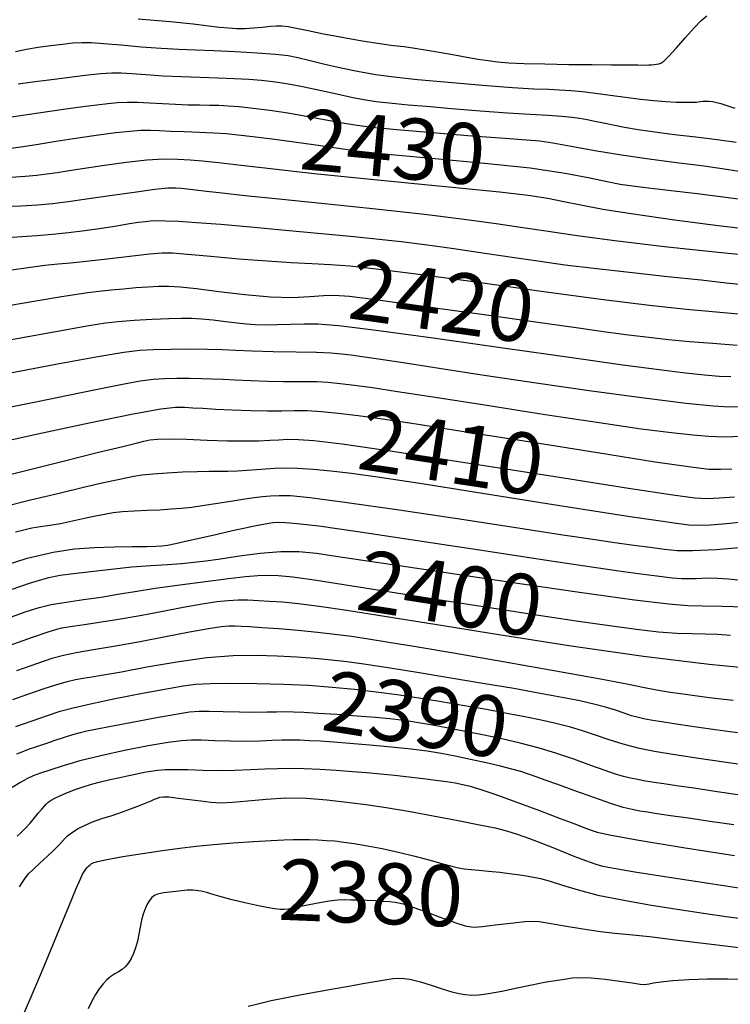
# Model space of a CAD drawing. Extents: x 349717 to 352917, y 1043174 to 1046174.
# Drawn here: x 350647 to 350763, y 1044265 to 1044427 of the extents above; entities that cross this region are included whole.
import ezdxf
from ezdxf.enums import TextEntityAlignment as Align

# ---------------------------------------------------------------- set-up
doc = ezdxf.new("R2010")
doc.units = 0
doc.header["$MEASUREMENT"] = 0
for name, color, linetype in [('CTEXT', 7, 'CONTINUOUS'), ('INDEX', 1, 'CONTINUOUS'), ('INTER', 33, 'CONTINUOUS')]:
    doc.layers.add(name, color=color, linetype=linetype)
doc.styles.add('SIMPLEX', font='SIMPLEX')

msp = doc.modelspace()

# ---------------------------------------------------------------- linework, layer by layer
at = {"layer": 'INDEX', "color": 1, "linetype": 'CONTINUOUS'}
for points, elevation in [([(350765.65, 1044397.22), (350762.02, 1044397.72), (350762.02, 1044397.72), (350757.76, 1044398.25), (350753.45, 1044398.76), (350749.75, 1044399.19), (350749.75, 1044399.19), (350747.12, 1044399.51), (350745.1, 1044399.81), (350742.99, 1044400.23), (350742.99, 1044400.23), (350740.15, 1044400.85), (350736.08, 1044401.61), (350730.35, 1044402.44), (350730.35, 1044402.44), (350722.85, 1044403.24), (350714.73, 1044403.99), (350707.52, 1044404.66), (350707.52, 1044404.66), (350702.3, 1044405.22), (350698.51, 1044405.72), (350695.19, 1044406.21), (350695.19, 1044406.21), (350691.61, 1044406.71), (350688, 1044407.19), (350684.84, 1044407.59), (350684.84, 1044407.59), (350682.43, 1044407.88), (350680.47, 1044408.08), (350678.47, 1044408.22), (350678.47, 1044408.22), (350676.11, 1044408.32), (350673.6, 1044408.41), (350671.33, 1044408.49), (350671.33, 1044408.49), (350669.54, 1044408.57), (350668.04, 1044408.62), (350666.51, 1044408.61), (350666.51, 1044408.61), (350664.67, 1044408.49), (350662.39, 1044408.26), (350659.55, 1044407.88), (350659.55, 1044407.88), (350656.14, 1044407.37), (350652.57, 1044406.81), (350649.34, 1044406.29), (350649.34, 1044406.29), (350646.8, 1044405.91), (350644.8, 1044405.64)], 2430), ([(350642.82, 1044379.6), (350649.24, 1044380.71), (350649.24, 1044380.71), (350653.46, 1044381.43), (350655.99, 1044381.83), (350657.79, 1044382.08), (350657.79, 1044382.08), (350659.63, 1044382.3), (350661.61, 1044382.51), (350663.65, 1044382.7), (350663.65, 1044382.7), (350665.68, 1044382.88), (350667.61, 1044383.02), (350669.39, 1044383.1), (350669.39, 1044383.1), (350671.04, 1044383.12), (350672.94, 1044383.02), (350675.59, 1044382.73), (350675.59, 1044382.73), (350679.28, 1044382.25), (350683.54, 1044381.73), (350687.74, 1044381.36), (350687.74, 1044381.36), (350691.33, 1044381.28), (350694.22, 1044381.4), (350696.42, 1044381.57), (350696.42, 1044381.57), (350698.18, 1044381.64), (350700.69, 1044381.46), (350705.39, 1044380.87), (350705.39, 1044380.87), (350713.13, 1044379.81), (350722.42, 1044378.51), (350731.2, 1044377.26), (350731.2, 1044377.26), (350737.89, 1044376.33), (350742.74, 1044375.66), (350746.49, 1044375.16), (350746.49, 1044375.16), (350749.8, 1044374.74), (350753.03, 1044374.38), (350756.47, 1044374.06), (350756.47, 1044374.06), (350760.29, 1044373.77), (350764.28, 1044373.47)], 2420), ([(350640.92, 1044351.21), (350646.72, 1044352.7), (350653.52, 1044354.4), (350659.56, 1044355.89), (350659.56, 1044355.89), (350663.52, 1044356.86), (350665.73, 1044357.4), (350666.98, 1044357.7), (350666.98, 1044357.7), (350667.97, 1044357.92), (350669.2, 1044358.05), (350671.11, 1044358.09), (350671.11, 1044358.09), (350673.97, 1044358.02), (350677.36, 1044357.89), (350680.71, 1044357.79), (350680.71, 1044357.79), (350683.54, 1044357.76), (350685.82, 1044357.79), (350687.65, 1044357.86), (350687.65, 1044357.86), (350689.14, 1044357.95), (350690.59, 1044358.02), (350692.32, 1044358), (350692.32, 1044358), (350694.85, 1044357.81), (350699.49, 1044357.25), (350707.77, 1044356.06), (350707.77, 1044356.06), (350720.35, 1044354.13), (350734.47, 1044351.92), (350746.49, 1044350.03), (350746.49, 1044350.03), (350753.76, 1044348.9), (350757.35, 1044348.42), (350759.33, 1044348.33), (350759.33, 1044348.33), (350761.39, 1044348.41), (350763.88, 1044348.6)], 2410), ([(350643.81, 1044328.36), (350647.49, 1044329.71), (350649.8, 1044330.45), (350651.78, 1044330.91), (350651.78, 1044330.91), (350654.24, 1044331.31), (350657.08, 1044331.73), (350659.97, 1044332.16), (350659.97, 1044332.16), (350662.69, 1044332.61), (350665.52, 1044333.09), (350668.84, 1044333.62), (350668.84, 1044333.62), (350672.86, 1044334.18), (350677.09, 1044334.72), (350680.84, 1044335.18), (350680.84, 1044335.18), (350683.63, 1044335.5), (350685.66, 1044335.68), (350687.31, 1044335.74), (350687.31, 1044335.74), (350689.01, 1044335.7), (350691.43, 1044335.46), (350695.32, 1044334.92), (350695.32, 1044334.92), (350701.15, 1044334.02), (350708.4, 1044332.86), (350716.28, 1044331.6), (350716.28, 1044331.6), (350724.08, 1044330.38), (350731.4, 1044329.25), (350737.9, 1044328.27), (350737.9, 1044328.27), (350743.33, 1044327.47), (350747.78, 1044326.87), (350751.41, 1044326.47), (350751.41, 1044326.47), (350754.38, 1044326.26), (350756.86, 1044326.18), (350759.03, 1044326.13), (350759.03, 1044326.13), (350761.07, 1044326.05), (350763.2, 1044325.91)], 2400), ([(350765.16, 1044299.65), (350761, 1044300.25), (350757.18, 1044300.8), (350757.18, 1044300.8), (350754.33, 1044301.22), (350752.28, 1044301.52), (350750.7, 1044301.76), (350750.7, 1044301.76), (350749.28, 1044302), (350747.97, 1044302.24), (350746.78, 1044302.49), (350746.78, 1044302.49), (350745.65, 1044302.76), (350744.36, 1044303.13), (350742.64, 1044303.71), (350742.64, 1044303.71), (350740.3, 1044304.56), (350737.53, 1044305.57), (350734.58, 1044306.57), (350734.58, 1044306.57), (350731.66, 1044307.44), (350728.73, 1044308.2), (350725.71, 1044308.9), (350725.71, 1044308.9), (350722.54, 1044309.56), (350719.43, 1044310.18), (350716.62, 1044310.71), (350716.62, 1044310.71), (350714.3, 1044311.14), (350712.38, 1044311.48), (350710.71, 1044311.75), (350710.71, 1044311.75), (350709.12, 1044311.98), (350707.31, 1044312.19), (350704.98, 1044312.41), (350704.98, 1044312.41), (350701.94, 1044312.65), (350698.61, 1044312.89), (350695.57, 1044313.09), (350695.57, 1044313.09), (350693.24, 1044313.23), (350691.5, 1044313.31), (350690.08, 1044313.34), (350690.08, 1044313.34), (350688.72, 1044313.31), (350687.18, 1044313.27), (350685.2, 1044313.24), (350685.2, 1044313.24), (350682.68, 1044313.27), (350680, 1044313.32), (350677.68, 1044313.38), (350677.68, 1044313.38), (350676.03, 1044313.39), (350674.47, 1044313.27), (350672.21, 1044312.92), (350672.21, 1044312.92), (350668.76, 1044312.29), (350664.8, 1044311.54), (350661.31, 1044310.88), (350661.31, 1044310.88), (350659.02, 1044310.44), (350657.61, 1044310.16), (350656.52, 1044309.9), (350656.52, 1044309.9), (350655.3, 1044309.56), (350653.91, 1044309.13), (350652.4, 1044308.64), (350652.4, 1044308.64), (350650.85, 1044308.12), (350649.36, 1044307.6), (350648.03, 1044307.14), (350648.03, 1044307.14), (350646.95, 1044306.75), (350646.08, 1044306.42)], 2390), ([(350765.49, 1044274.57), (350760.08, 1044275.19), (350754.6, 1044275.86), (350749.93, 1044276.43), (350749.93, 1044276.43), (350746.65, 1044276.78), (350744.23, 1044277.02), (350741.87, 1044277.3), (350741.87, 1044277.3), (350738.99, 1044277.72), (350735.97, 1044278.21), (350733.45, 1044278.63), (350733.45, 1044278.63), (350731.83, 1044278.89), (350730.71, 1044278.97), (350729.46, 1044278.91), (350729.46, 1044278.91), (350727.64, 1044278.72), (350725.58, 1044278.47), (350723.75, 1044278.25), (350723.75, 1044278.25), (350722.53, 1044278.1), (350721.79, 1044278.03), (350721.27, 1044278.01), (350721.27, 1044278.01), (350720.72, 1044278.03), (350719.97, 1044278.17), (350718.85, 1044278.49), (350718.85, 1044278.49), (350717.28, 1044279.03), (350715.49, 1044279.7), (350713.78, 1044280.34), (350713.78, 1044280.34), (350712.4, 1044280.85), (350711.33, 1044281.23), (350710.46, 1044281.53), (350710.46, 1044281.53), (350709.72, 1044281.75), (350709, 1044281.93), (350708.21, 1044282.07), (350708.21, 1044282.07), (350707.27, 1044282.18), (350706.18, 1044282.27), (350704.93, 1044282.34), (350704.93, 1044282.34), (350703.57, 1044282.4), (350702.19, 1044282.44), (350700.95, 1044282.48), (350700.95, 1044282.48), (350699.88, 1044282.5), (350698.79, 1044282.45), (350697.4, 1044282.29), (350697.4, 1044282.29), (350695.54, 1044281.97), (350693.54, 1044281.59), (350691.84, 1044281.24), (350691.84, 1044281.24), (350690.73, 1044281.01), (350690.01, 1044280.91), (350689.33, 1044280.93), (350689.33, 1044280.93), (350688.42, 1044281.03), (350687.17, 1044281.24), (350685.53, 1044281.58), (350685.53, 1044281.58), (350683.52, 1044282.04), (350681.45, 1044282.54), (350679.68, 1044282.99), (350679.68, 1044282.99), (350678.5, 1044283.32), (350677.78, 1044283.55), (350677.3, 1044283.71), (350677.3, 1044283.71), (350676.84, 1044283.83), (350676.39, 1044283.94), (350675.94, 1044284.02), (350675.48, 1044284.07), (350675.02, 1044284.1), (350674.57, 1044284.11), (350674.57, 1044284.11), (350674.11, 1044284.09), (350673.65, 1044284.05), (350673.18, 1044284.01), (350673.18, 1044284.01), (350672.71, 1044283.96), (350672.23, 1044283.9), (350671.74, 1044283.85), (350671.74, 1044283.85), (350671.25, 1044283.79), (350670.75, 1044283.72), (350670.24, 1044283.65), (350670.24, 1044283.65), (350669.72, 1044283.57), (350669.22, 1044283.45), (350668.74, 1044283.23), (350668.74, 1044283.23), (350668.29, 1044282.89), (350667.88, 1044282.42), (350667.51, 1044281.81), (350667.51, 1044281.81), (350667.17, 1044281.06), (350666.87, 1044280.19), (350666.61, 1044279.18), (350666.61, 1044279.18), (350666.38, 1044278.05), (350666.16, 1044276.87), (350665.91, 1044275.72), (350665.91, 1044275.72), (350665.62, 1044274.67), (350665.28, 1044273.73), (350664.9, 1044272.91), (350664.9, 1044272.91), (350664.45, 1044272.19), (350663.96, 1044271.6), (350663.42, 1044271.11), (350663.42, 1044271.11), (350662.83, 1044270.73), (350662.21, 1044270.37), (350661.57, 1044269.96), (350661.57, 1044269.96), (350660.93, 1044269.43), (350660.3, 1044268.75), (350659.67, 1044267.94), (350659.67, 1044267.94), (350659.05, 1044266.98), (350658.43, 1044265.89), (350657.82, 1044264.66)], 2380)]:
    msp.add_lwpolyline(points, dxfattribs=dict(at, elevation=elevation))
at = {"layer": 'INTER', "linetype": 'CONTINUOUS'}
for points, elevation in [([(350666.06, 1044426.96), (350671.28, 1044426.5), (350671.28, 1044426.5), (350675.07, 1044426.11), (350677.62, 1044425.82), (350679.4, 1044425.6), (350679.4, 1044425.6), (350680.85, 1044425.45), (350682.17, 1044425.37), (350683.52, 1044425.37), (350683.52, 1044425.37), (350684.99, 1044425.46), (350686.46, 1044425.6), (350687.74, 1044425.73), (350687.74, 1044425.73), (350688.73, 1044425.81), (350689.61, 1044425.79), (350690.63, 1044425.66), (350692.03, 1044425.4), (350693.92, 1044425.01), (350696.42, 1044424.51), (350696.42, 1044424.51), (350699.52, 1044423.93), (350702.79, 1044423.36), (350705.71, 1044422.89), (350705.71, 1044422.89), (350707.91, 1044422.59), (350709.66, 1044422.39), (350711.4, 1044422.16), (350711.4, 1044422.16), (350713.46, 1044421.83), (350715.72, 1044421.43), (350717.95, 1044421.02), (350717.95, 1044421.02), (350719.98, 1044420.65), (350721.79, 1044420.35), (350723.43, 1044420.09), (350723.43, 1044420.09), (350725, 1044419.9), (350726.83, 1044419.75), (350729.34, 1044419.64), (350729.34, 1044419.64), (350732.77, 1044419.55), (350736.69, 1044419.48), (350740.5, 1044419.44), (350740.5, 1044419.44), (350743.7, 1044419.41), (350746.19, 1044419.39), (350747.98, 1044419.38), (350747.98, 1044419.38), (350749.12, 1044419.37), (350749.79, 1044419.38), (350750.24, 1044419.4), (350750.24, 1044419.4), (350750.66, 1044419.43), (350751.06, 1044419.49), (350751.43, 1044419.55), (350751.43, 1044419.55), (350751.79, 1044419.66), (350752.28, 1044420.01), (350753.1, 1044420.81), (350753.1, 1044420.81), (350754.34, 1044422.21), (350755.81, 1044423.9), (350757.23, 1044425.48), (350757.23, 1044425.48), (350758.39, 1044426.66), (350759.34, 1044427.45)], 2438), ([(350763.99, 1044412.26), (350762.66, 1044412.7), (350761.67, 1044412.99), (350760.9, 1044413.18), (350760.23, 1044413.31), (350759.64, 1044413.38), (350759.15, 1044413.4), (350759.15, 1044413.4), (350758.71, 1044413.37), (350758.25, 1044413.31), (350757.64, 1044413.25), (350757.64, 1044413.25), (350756.79, 1044413.21), (350755.67, 1044413.2), (350754.28, 1044413.24), (350754.28, 1044413.24), (350752.59, 1044413.33), (350750.64, 1044413.49), (350748.42, 1044413.72), (350748.42, 1044413.72), (350745.97, 1044414.03), (350743.46, 1044414.37), (350741.06, 1044414.69), (350741.06, 1044414.69), (350738.92, 1044414.95), (350736.99, 1044415.14), (350735.18, 1044415.27), (350735.18, 1044415.27), (350733.33, 1044415.34), (350730.94, 1044415.44), (350727.43, 1044415.65), (350727.43, 1044415.65), (350722.5, 1044416.01), (350716.95, 1044416.48), (350711.84, 1044416.95), (350711.84, 1044416.95), (350707.98, 1044417.36), (350705.01, 1044417.76), (350702.29, 1044418.25), (350702.29, 1044418.25), (350699.36, 1044418.87), (350696.47, 1044419.53), (350694.03, 1044420.12), (350694.03, 1044420.12), (350692.26, 1044420.55), (350690.67, 1044420.85), (350688.59, 1044421.09), (350688.59, 1044421.09), (350685.55, 1044421.33), (350681.97, 1044421.56), (350678.45, 1044421.72), (350678.45, 1044421.72), (350675.45, 1044421.83), (350672.71, 1044421.92), (350669.84, 1044422.07), (350669.84, 1044422.07), (350666.56, 1044422.32), (350663.24, 1044422.62), (350660.38, 1044422.86), (350660.38, 1044422.86), (350658.33, 1044423), (350656.8, 1044423.01), (350655.35, 1044422.93), (350655.35, 1044422.93), (350653.62, 1044422.76), (350651.68, 1044422.52), (350649.66, 1044422.23), (350649.66, 1044422.23), (350647.72, 1044421.89), (350645.9, 1044421.52)], 2436), ([(350764.15, 1044406.67), (350761, 1044407.13), (350761, 1044407.13), (350757.54, 1044407.55), (350754.04, 1044407.95), (350750.81, 1044408.34), (350750.81, 1044408.34), (350748.08, 1044408.75), (350745.84, 1044409.14), (350743.96, 1044409.51), (350743.96, 1044409.51), (350742.36, 1044409.84), (350740.96, 1044410.12), (350739.7, 1044410.37), (350739.7, 1044410.37), (350738.5, 1044410.58), (350737.17, 1044410.76), (350735.49, 1044410.92), (350735.49, 1044410.92), (350733.27, 1044411.07), (350730.36, 1044411.24), (350726.65, 1044411.49), (350726.65, 1044411.49), (350722.14, 1044411.83), (350717.45, 1044412.21), (350713.33, 1044412.55), (350713.33, 1044412.55), (350710.35, 1044412.8), (350708.27, 1044412.99), (350706.66, 1044413.15), (350706.66, 1044413.15), (350705.11, 1044413.34), (350703.38, 1044413.61), (350701.26, 1044414.01), (350698.63, 1044414.57), (350695.82, 1044415.19), (350693.28, 1044415.75), (350693.28, 1044415.75), (350691.29, 1044416.15), (350689.68, 1044416.42), (350688.11, 1044416.62), (350688.11, 1044416.62), (350686.3, 1044416.81), (350684.21, 1044416.98), (350681.81, 1044417.11), (350681.81, 1044417.11), (350679.11, 1044417.21), (350676.2, 1044417.3), (350673.16, 1044417.41), (350673.16, 1044417.41), (350670.12, 1044417.57), (350667.31, 1044417.76), (350664.98, 1044417.92), (350664.98, 1044417.92), (350663.25, 1044418.02), (350661.73, 1044418.03), (350659.89, 1044417.9), (350659.89, 1044417.9), (350657.35, 1044417.64), (350654.38, 1044417.29), (350651.38, 1044416.91), (350651.38, 1044416.91), (350648.69, 1044416.55), (350646.37, 1044416.21)], 2434), ([(350645.26, 1044410.9), (350649.68, 1044411.52), (350653.8, 1044412.12), (350653.8, 1044412.12), (350656.97, 1044412.56), (350659.29, 1044412.86), (350661.09, 1044413.06), (350661.09, 1044413.06), (350662.67, 1044413.2), (350664.23, 1044413.27), (350665.93, 1044413.26), (350665.93, 1044413.26), (350667.9, 1044413.18), (350670.04, 1044413.06), (350672.19, 1044412.94), (350672.19, 1044412.94), (350674.23, 1044412.87), (350676.1, 1044412.84), (350677.77, 1044412.81), (350677.77, 1044412.81), (350679.26, 1044412.78), (350680.79, 1044412.7), (350682.61, 1044412.55), (350684.93, 1044412.3), (350687.65, 1044411.95), (350690.61, 1044411.51), (350690.61, 1044411.51), (350693.63, 1044410.98), (350696.56, 1044410.43), (350699.21, 1044409.94), (350699.21, 1044409.94), (350701.6, 1044409.54), (350704.4, 1044409.18), (350708.49, 1044408.78), (350708.49, 1044408.78), (350714.32, 1044408.29), (350720.76, 1044407.78), (350726.26, 1044407.38), (350726.26, 1044407.38), (350729.74, 1044407.13), (350731.94, 1044406.94), (350734.07, 1044406.63), (350734.07, 1044406.63), (350737.09, 1044406.08), (350740.94, 1044405.37), (350745.31, 1044404.64), (350745.31, 1044404.64), (350749.89, 1044403.98), (350754.36, 1044403.41), (350758.42, 1044402.88), (350758.42, 1044402.88), (350761.83, 1044402.4), (350764.64, 1044401.96)], 2432), ([(350767.25, 1044392.3), (350761.19, 1044393.03), (350754.02, 1044393.96), (350747.31, 1044394.9), (350747.31, 1044394.9), (350742.27, 1044395.71), (350738.66, 1044396.39), (350735.86, 1044396.96), (350735.86, 1044396.96), (350733.23, 1044397.47), (350730, 1044397.96), (350725.33, 1044398.51), (350725.33, 1044398.51), (350718.72, 1044399.18), (350710.81, 1044399.94), (350702.59, 1044400.75), (350702.59, 1044400.75), (350694.92, 1044401.56), (350688.25, 1044402.3), (350682.94, 1044402.91), (350682.94, 1044402.91), (350679.2, 1044403.33), (350676.59, 1044403.6), (350674.55, 1044403.78), (350674.55, 1044403.78), (350672.53, 1044403.9), (350670.26, 1044403.93), (350667.49, 1044403.77), (350667.49, 1044403.77), (350664.1, 1044403.41), (350660.52, 1044402.92), (350657.26, 1044402.42), (350657.26, 1044402.42), (350654.73, 1044402.03), (350652.77, 1044401.72), (350651.09, 1044401.47), (350651.09, 1044401.47), (350649.41, 1044401.26), (350647.53, 1044401.07), (350645.24, 1044400.92)], 2428), ([(350768.95, 1044387.9), (350761.16, 1044388.63), (350752.36, 1044389.59), (350744.24, 1044390.56), (350744.24, 1044390.56), (350738.05, 1044391.37), (350733.31, 1044392.06), (350729.15, 1044392.69), (350729.15, 1044392.69), (350724.74, 1044393.34), (350719.53, 1044394.05), (350713.02, 1044394.84), (350713.02, 1044394.84), (350705.03, 1044395.72), (350696.61, 1044396.6), (350689.12, 1044397.37), (350689.12, 1044397.37), (350683.6, 1044397.95), (350679.84, 1044398.36), (350677.28, 1044398.65), (350677.28, 1044398.65), (350675.44, 1044398.86), (350674.1, 1044399.01), (350673.09, 1044399.12), (350673.09, 1044399.12), (350672.19, 1044399.2), (350670.92, 1044399.17), (350668.76, 1044398.95), (350668.76, 1044398.95), (350665.4, 1044398.5), (350661.41, 1044397.93), (350657.59, 1044397.37), (350657.59, 1044397.37), (350654.54, 1044396.94), (350652.01, 1044396.64), (350649.53, 1044396.42), (350649.53, 1044396.42), (350646.78, 1044396.24), (350643.98, 1044396.1)], 2426), ([(350644.68, 1044391.1), (350646.98, 1044391.25), (350649.44, 1044391.42), (350649.44, 1044391.42), (350651.99, 1044391.64), (350654.63, 1044391.92), (350657.32, 1044392.25), (350657.32, 1044392.25), (350660.03, 1044392.64), (350662.54, 1044393.03), (350664.62, 1044393.37), (350664.62, 1044393.37), (350666.1, 1044393.6), (350667.17, 1044393.74), (350668.09, 1044393.82), (350668.09, 1044393.82), (350669.13, 1044393.87), (350670.55, 1044393.85), (350672.64, 1044393.76), (350672.64, 1044393.76), (350675.63, 1044393.56), (350679.58, 1044393.26), (350684.48, 1044392.84), (350684.48, 1044392.84), (350690.21, 1044392.32), (350696.11, 1044391.76), (350701.41, 1044391.24), (350701.41, 1044391.24), (350705.59, 1044390.82), (350709.21, 1044390.42), (350713.09, 1044389.93), (350713.09, 1044389.93), (350717.8, 1044389.27), (350722.93, 1044388.53), (350727.8, 1044387.81), (350727.8, 1044387.81), (350731.99, 1044387.19), (350736.05, 1044386.64), (350740.76, 1044386.06), (350740.76, 1044386.06), (350746.61, 1044385.4), (350752.85, 1044384.72), (350758.41, 1044384.13), (350758.41, 1044384.13), (350762.47, 1044383.69), (350765.21, 1044383.38)], 2424), ([(350765.11, 1044378.47), (350760.84, 1044378.83), (350760.84, 1044378.83), (350755.97, 1044379.29), (350749.9, 1044379.96), (350741.93, 1044380.96), (350741.93, 1044380.96), (350731.79, 1044382.32), (350721.03, 1044383.81), (350711.64, 1044385.09), (350711.64, 1044385.09), (350705.09, 1044385.93), (350700.78, 1044386.39), (350697.59, 1044386.63), (350694.52, 1044386.79), (350691.15, 1044386.96), (350687.2, 1044387.2), (350687.2, 1044387.2), (350682.58, 1044387.56), (350677.94, 1044387.96), (350674.15, 1044388.31), (350674.15, 1044388.31), (350671.73, 1044388.51), (350669.98, 1044388.53), (350667.88, 1044388.35), (350667.88, 1044388.35), (350664.7, 1044387.98), (350660.97, 1044387.54), (350657.53, 1044387.14), (350657.53, 1044387.14), (350654.96, 1044386.89), (350652.9, 1044386.71), (350650.74, 1044386.48), (350650.74, 1044386.48), (350648.01, 1044386.14), (350644.87, 1044385.7)], 2422), ([(350644.32, 1044374.2), (350652.79, 1044375.73), (350652.79, 1044375.73), (350657.95, 1044376.66), (350660.71, 1044377.11), (350662.75, 1044377.34), (350662.75, 1044377.34), (350665.37, 1044377.53), (350668.34, 1044377.7), (350671.08, 1044377.84), (350671.08, 1044377.84), (350673.16, 1044377.9), (350674.82, 1044377.89), (350676.45, 1044377.78), (350676.45, 1044377.78), (350678.36, 1044377.58), (350680.39, 1044377.34), (350682.26, 1044377.11), (350682.26, 1044377.11), (350683.8, 1044376.93), (350685.22, 1044376.82), (350686.83, 1044376.79), (350686.83, 1044376.79), (350688.84, 1044376.81), (350691.07, 1044376.87), (350693.29, 1044376.93), (350693.29, 1044376.93), (350695.52, 1044376.92), (350698.96, 1044376.66), (350705.11, 1044375.93), (350705.11, 1044375.93), (350714.82, 1044374.6), (350726.32, 1044372.97), (350737.2, 1044371.41), (350737.2, 1044371.41), (350745.55, 1044370.24), (350751.53, 1044369.44), (350755.8, 1044368.92), (350755.8, 1044368.92), (350758.96, 1044368.58), (350761.36, 1044368.39), (350763.28, 1044368.31)], 2418), ([(350764.79, 1044363.33), (350762.96, 1044363.29), (350760.36, 1044363.42), (350755.95, 1044363.88), (350755.95, 1044363.88), (350749.03, 1044364.75), (350740.43, 1044365.92), (350731.34, 1044367.22), (350731.34, 1044367.22), (350722.81, 1044368.49), (350715.4, 1044369.62), (350709.53, 1044370.53), (350709.53, 1044370.53), (350705.46, 1044371.16), (350702.79, 1044371.55), (350700.96, 1044371.81), (350700.96, 1044371.81), (350699.41, 1044371.99), (350697.67, 1044372.13), (350695.27, 1044372.23), (350695.27, 1044372.23), (350691.94, 1044372.3), (350688.2, 1044372.37), (350684.74, 1044372.45), (350684.74, 1044372.45), (350682.07, 1044372.56), (350679.82, 1044372.68), (350677.43, 1044372.76), (350677.43, 1044372.76), (350674.5, 1044372.78), (350671.38, 1044372.75), (350668.58, 1044372.68), (350668.58, 1044372.68), (350666.34, 1044372.57), (350663.7, 1044372.26), (350659.44, 1044371.54), (350659.44, 1044371.54), (350652.81, 1044370.33), (350645.11, 1044368.88)], 2416), ([(350765.13, 1044358.45), (350762.06, 1044358.39), (350759.64, 1044358.46), (350757.05, 1044358.67), (350757.05, 1044358.67), (350753.53, 1044359.06), (350748.56, 1044359.7), (350741.68, 1044360.69), (350741.68, 1044360.69), (350732.79, 1044362.04), (350723.24, 1044363.53), (350714.75, 1044364.86), (350714.75, 1044364.86), (350708.61, 1044365.81), (350704.47, 1044366.43), (350701.54, 1044366.83), (350701.54, 1044366.83), (350699.16, 1044367.13), (350697.13, 1044367.33), (350695.35, 1044367.43), (350693.71, 1044367.45), (350691.97, 1044367.43), (350689.88, 1044367.43), (350689.88, 1044367.43), (350687.3, 1044367.49), (350684.53, 1044367.6), (350681.97, 1044367.72), (350681.97, 1044367.72), (350679.91, 1044367.81), (350678.16, 1044367.88), (350676.41, 1044367.93), (350676.41, 1044367.93), (350674.45, 1044367.96), (350672.38, 1044367.96), (350670.38, 1044367.92), (350670.38, 1044367.92), (350668.52, 1044367.81), (350666.39, 1044367.54), (350663.46, 1044367.02), (350663.46, 1044367.02), (350659.38, 1044366.19), (350654.54, 1044365.18), (350649.54, 1044364.14), (350649.54, 1044364.14), (350644.89, 1044363.21)], 2414), ([(350763.42, 1044353.1), (350761.54, 1044353.04), (350761.54, 1044353.04), (350759.73, 1044353.09), (350756.69, 1044353.43), (350750.87, 1044354.29), (350750.87, 1044354.29), (350741.37, 1044355.78), (350730.07, 1044357.58), (350719.49, 1044359.26), (350719.49, 1044359.26), (350711.62, 1044360.49), (350706.12, 1044361.31), (350702.12, 1044361.86), (350702.12, 1044361.86), (350698.85, 1044362.26), (350696.09, 1044362.54), (350693.74, 1044362.68), (350693.74, 1044362.68), (350691.66, 1044362.69), (350689.61, 1044362.64), (350687.27, 1044362.62), (350687.27, 1044362.62), (350684.46, 1044362.67), (350681.49, 1044362.79), (350678.78, 1044362.92), (350678.78, 1044362.92), (350676.65, 1044363.04), (350674.99, 1044363.14), (350673.62, 1044363.21), (350673.62, 1044363.21), (350672.19, 1044363.21), (350669.75, 1044362.94), (350665.23, 1044362.13), (350665.23, 1044362.13), (350658.03, 1044360.65), (350649.6, 1044358.83), (350641.86, 1044357.14)], 2412), ([(350644.07, 1044346.98), (350648.37, 1044348.08), (350653.07, 1044349.21), (350657.29, 1044350.2), (350657.29, 1044350.2), (350660.38, 1044350.91), (350662.49, 1044351.39), (350664.02, 1044351.72), (350664.02, 1044351.72), (350665.32, 1044351.98), (350666.71, 1044352.18), (350668.47, 1044352.36), (350668.47, 1044352.36), (350670.78, 1044352.53), (350673.34, 1044352.66), (350675.74, 1044352.74), (350675.74, 1044352.74), (350677.68, 1044352.77), (350679.28, 1044352.77), (350680.76, 1044352.78), (350680.76, 1044352.78), (350682.32, 1044352.84), (350683.92, 1044352.94), (350685.47, 1044353.07), (350685.47, 1044353.07), (350686.93, 1044353.2), (350688.44, 1044353.31), (350690.17, 1044353.34), (350690.17, 1044353.34), (350692.26, 1044353.28), (350694.75, 1044353.11), (350697.64, 1044352.84), (350697.64, 1044352.84), (350701.05, 1044352.44), (350705.66, 1044351.81), (350712.25, 1044350.81), (350712.25, 1044350.81), (350721.18, 1044349.41), (350731.07, 1044347.83), (350740.08, 1044346.4), (350740.08, 1044346.4), (350746.77, 1044345.36), (350751.34, 1044344.68), (350754.34, 1044344.26), (350754.34, 1044344.26), (350756.35, 1044344.02), (350758, 1044343.93), (350759.92, 1044344), (350759.92, 1044344), (350762.55, 1044344.21), (350765.71, 1044344.52)], 2408), ([(350645.95, 1044342.84), (350647.3, 1044343.2), (350648.63, 1044343.48), (350648.63, 1044343.48), (350650.04, 1044343.71), (350651.58, 1044343.95), (350653.33, 1044344.24), (350653.33, 1044344.24), (350655.27, 1044344.63), (350657.25, 1044345.06), (350659.05, 1044345.46), (350659.05, 1044345.46), (350660.55, 1044345.77), (350661.93, 1044346), (350663.48, 1044346.16), (350663.48, 1044346.16), (350665.4, 1044346.29), (350667.52, 1044346.39), (350669.6, 1044346.48), (350669.6, 1044346.48), (350671.46, 1044346.59), (350673.16, 1044346.72), (350674.83, 1044346.91), (350676.57, 1044347.15), (350678.36, 1044347.44), (350680.16, 1044347.73), (350680.16, 1044347.73), (350681.91, 1044348.01), (350683.56, 1044348.26), (350685.08, 1044348.48), (350685.08, 1044348.48), (350686.44, 1044348.65), (350687.77, 1044348.77), (350689.19, 1044348.82), (350689.19, 1044348.82), (350691.01, 1044348.78), (350694.21, 1044348.47), (350699.96, 1044347.72), (350699.96, 1044347.72), (350708.83, 1044346.44), (350719.15, 1044344.9), (350728.69, 1044343.45), (350728.69, 1044343.45), (350735.72, 1044342.38), (350740.61, 1044341.65), (350744.24, 1044341.11), (350744.24, 1044341.11), (350747.33, 1044340.68), (350750.04, 1044340.31), (350752.36, 1044340.02), (350752.36, 1044340.02), (350754.44, 1044339.81), (350756.98, 1044339.76), (350760.83, 1044339.96), (350760.83, 1044339.96), (350766.46, 1044340.43)], 2406), ([(350642.56, 1044336.83), (350647.82, 1044338.51), (350647.82, 1044338.51), (350652.1, 1044339.54), (350655.63, 1044340.05), (350658.87, 1044340.27), (350658.87, 1044340.27), (350662.1, 1044340.38), (350665.1, 1044340.44), (350667.46, 1044340.46), (350667.46, 1044340.46), (350668.95, 1044340.48), (350669.92, 1044340.53), (350670.88, 1044340.67), (350670.88, 1044340.67), (350672.19, 1044340.94), (350673.82, 1044341.3), (350675.57, 1044341.7), (350675.57, 1044341.7), (350677.31, 1044342.1), (350678.99, 1044342.49), (350680.57, 1044342.85), (350680.57, 1044342.85), (350682.03, 1044343.18), (350683.36, 1044343.47), (350684.58, 1044343.72), (350684.58, 1044343.72), (350685.66, 1044343.94), (350686.62, 1044344.12), (350687.46, 1044344.26), (350687.46, 1044344.26), (350688.21, 1044344.36), (350689.06, 1044344.41), (350690.23, 1044344.38), (350690.23, 1044344.38), (350692.11, 1044344.23), (350695.68, 1044343.81), (350702.08, 1044342.91), (350702.08, 1044342.91), (350711.86, 1044341.45), (350723.13, 1044339.73), (350733.41, 1044338.17), (350733.41, 1044338.17), (350740.78, 1044337.06), (350745.64, 1044336.35), (350748.96, 1044335.89), (350748.96, 1044335.89), (350751.56, 1044335.56), (350753.63, 1044335.33), (350755.24, 1044335.2), (350755.24, 1044335.2), (350756.46, 1044335.17), (350757.47, 1044335.21), (350758.49, 1044335.26), (350758.49, 1044335.26), (350759.7, 1044335.28), (350761.15, 1044335.25), (350762.9, 1044335.14), (350762.9, 1044335.14), (350764.94, 1044334.95)], 2404), ([(350765.45, 1044330.5), (350761.83, 1044330.61), (350758.62, 1044330.68), (350758.62, 1044330.68), (350756.19, 1044330.73), (350753.1, 1044330.97), (350747.45, 1044331.67), (350747.45, 1044331.67), (350738.08, 1044332.98), (350726.8, 1044334.61), (350716.16, 1044336.17), (350716.16, 1044336.17), (350708.15, 1044337.36), (350702.53, 1044338.2), (350698.48, 1044338.81), (350698.48, 1044338.81), (350695.27, 1044339.28), (350692.4, 1044339.55), (350689.43, 1044339.57), (350689.43, 1044339.57), (350686.07, 1044339.3), (350682.64, 1044338.85), (350679.56, 1044338.39), (350679.56, 1044338.39), (350677.16, 1044338.04), (350675.16, 1044337.8), (350673.17, 1044337.61), (350673.17, 1044337.61), (350670.84, 1044337.46), (350668.11, 1044337.28), (350665.01, 1044337.03), (350665.01, 1044337.03), (350661.61, 1044336.69), (350658.28, 1044336.31), (350655.43, 1044335.97), (350655.43, 1044335.97), (350653.26, 1044335.69), (350651.13, 1044335.25), (350648.14, 1044334.35), (350648.14, 1044334.35), (350643.74, 1044332.84)], 2402), ([(350768.66, 1044320.2), (350759.7, 1044321.09), (350748.93, 1044322.4), (350748.93, 1044322.4), (350737.05, 1044324.1), (350725.21, 1044325.94), (350714.68, 1044327.65), (350714.68, 1044327.65), (350706.44, 1044328.98), (350700.29, 1044329.94), (350695.74, 1044330.6), (350695.74, 1044330.6), (350692.33, 1044331.03), (350689.71, 1044331.29), (350687.61, 1044331.44), (350687.61, 1044331.44), (350685.76, 1044331.56), (350684.06, 1044331.62), (350682.44, 1044331.63), (350682.44, 1044331.63), (350680.82, 1044331.56), (350678.94, 1044331.37), (350676.53, 1044331), (350676.53, 1044331), (350673.4, 1044330.43), (350669.8, 1044329.73), (350666.05, 1044329.03), (350666.05, 1044329.03), (350662.47, 1044328.41), (350659.33, 1044327.91), (350656.88, 1044327.54), (350656.88, 1044327.54), (350655.26, 1044327.31), (350654.25, 1044327.16), (350653.49, 1044327.03), (350652.64, 1044326.83), (350651.21, 1044326.4), (350648.68, 1044325.54), (350648.68, 1044325.54), (350644.82, 1044324.17)], 2398), ([(350763.63, 1044315.19), (350759.68, 1044315.66), (350759.68, 1044315.66), (350756.22, 1044316.11), (350753.35, 1044316.52), (350751.05, 1044316.9), (350751.05, 1044316.9), (350749.12, 1044317.29), (350746.49, 1044317.84), (350741.89, 1044318.72), (350741.89, 1044318.72), (350734.58, 1044320.03), (350725.92, 1044321.55), (350717.77, 1044322.94), (350717.77, 1044322.94), (350711.6, 1044323.99), (350707.18, 1044324.71), (350703.85, 1044325.24), (350701.02, 1044325.67), (350698.33, 1044326.04), (350695.48, 1044326.36), (350695.48, 1044326.36), (350692.31, 1044326.67), (350689.12, 1044326.93), (350686.35, 1044327.13), (350686.35, 1044327.13), (350684.33, 1044327.27), (350682.93, 1044327.34), (350681.9, 1044327.39), (350681.9, 1044327.39), (350680.94, 1044327.39), (350679.66, 1044327.29), (350677.59, 1044326.97), (350677.59, 1044326.97), (350674.44, 1044326.38), (350670.54, 1044325.61), (350666.35, 1044324.82), (350666.35, 1044324.82), (350662.32, 1044324.11), (350658.74, 1044323.5), (350655.86, 1044323.01), (350655.86, 1044323.01), (350653.78, 1044322.59), (350651.91, 1044322.08), (350649.51, 1044321.28), (350649.51, 1044321.28), (350646.1, 1044320.07)], 2396), ([(350764.79, 1044309.85), (350760.7, 1044310.41), (350756.85, 1044310.95), (350756.85, 1044310.95), (350753.96, 1044311.37), (350751.93, 1044311.68), (350750.45, 1044311.93), (350750.45, 1044311.93), (350749.23, 1044312.15), (350748.12, 1044312.39), (350746.99, 1044312.7), (350746.99, 1044312.7), (350745.74, 1044313.11), (350744.32, 1044313.59), (350742.7, 1044314.09), (350742.7, 1044314.09), (350740.81, 1044314.6), (350738.5, 1044315.12), (350735.61, 1044315.7), (350735.61, 1044315.7), (350731.98, 1044316.37), (350727.64, 1044317.14), (350722.6, 1044317.99), (350717.02, 1044318.93), (350711.47, 1044319.83), (350706.65, 1044320.6), (350706.65, 1044320.6), (350703.04, 1044321.15), (350700.27, 1044321.53), (350697.76, 1044321.81), (350697.76, 1044321.81), (350695.04, 1044322.07), (350692.05, 1044322.3), (350688.84, 1044322.49), (350688.84, 1044322.49), (350685.42, 1044322.59), (350681.64, 1044322.53), (350677.31, 1044322.18), (350677.31, 1044322.18), (350672.41, 1044321.48), (350667.49, 1044320.64), (350663.3, 1044319.86), (350663.3, 1044319.86), (350660.36, 1044319.35), (350658.42, 1044319.04), (350657.03, 1044318.83), (350657.03, 1044318.83), (350655.78, 1044318.6), (350654.4, 1044318.27), (350652.65, 1044317.77), (350652.65, 1044317.77), (350650.41, 1044317.03), (350647.9, 1044316.17), (350645.46, 1044315.3)], 2394), ([(350646, 1044310.92), (350648.67, 1044311.88), (350651.17, 1044312.75), (350651.17, 1044312.75), (350653.23, 1044313.43), (350655.36, 1044314.02), (350658.23, 1044314.67), (350658.23, 1044314.67), (350662.28, 1044315.5), (350666.77, 1044316.38), (350670.7, 1044317.13), (350670.7, 1044317.13), (350673.4, 1044317.61), (350675.49, 1044317.88), (350677.9, 1044317.99), (350677.9, 1044317.99), (350681.33, 1044318.03), (350685.49, 1044318), (350689.86, 1044317.89), (350689.86, 1044317.89), (350694.01, 1044317.69), (350697.89, 1044317.4), (350701.55, 1044317.05), (350701.55, 1044317.05), (350705.06, 1044316.64), (350708.53, 1044316.17), (350712.09, 1044315.63), (350712.09, 1044315.63), (350715.8, 1044315.03), (350719.56, 1044314.38), (350723.17, 1044313.75), (350723.17, 1044313.75), (350726.49, 1044313.14), (350729.49, 1044312.57), (350732.17, 1044312.02), (350732.17, 1044312.02), (350734.55, 1044311.49), (350736.73, 1044310.93), (350738.85, 1044310.29), (350738.85, 1044310.29), (350741.02, 1044309.56), (350743.25, 1044308.8), (350745.56, 1044308.08), (350745.56, 1044308.08), (350747.98, 1044307.46), (350750.72, 1044306.91), (350754.05, 1044306.35), (350754.05, 1044306.35), (350758.03, 1044305.74), (350762.12, 1044305.13), (350765.6, 1044304.63)], 2392), ([(350763.77, 1044294.8), (350759.84, 1044295.37), (350756.3, 1044295.89), (350753.37, 1044296.31), (350753.37, 1044296.31), (350751.2, 1044296.63), (350749.6, 1044296.87), (350748.33, 1044297.07), (350748.33, 1044297.07), (350747.1, 1044297.31), (350745.61, 1044297.68), (350743.55, 1044298.32), (350743.55, 1044298.32), (350740.77, 1044299.27), (350737.69, 1044300.38), (350734.9, 1044301.4), (350734.9, 1044301.4), (350732.82, 1044302.16), (350731.32, 1044302.71), (350730.07, 1044303.14), (350730.07, 1044303.14), (350728.8, 1044303.54), (350727.32, 1044303.96), (350725.46, 1044304.44), (350725.46, 1044304.44), (350723.13, 1044304.98), (350720.55, 1044305.54), (350718.03, 1044306.07), (350718.03, 1044306.07), (350715.75, 1044306.51), (350713.47, 1044306.89), (350710.82, 1044307.23), (350707.57, 1044307.57), (350704.06, 1044307.88), (350700.78, 1044308.15), (350700.78, 1044308.15), (350698.08, 1044308.36), (350695.93, 1044308.51), (350694.17, 1044308.61), (350694.17, 1044308.61), (350692.64, 1044308.69), (350691.19, 1044308.72), (350689.69, 1044308.7), (350689.69, 1044308.7), (350688, 1044308.63), (350686.05, 1044308.55), (350683.78, 1044308.5), (350683.78, 1044308.5), (350681.21, 1044308.53), (350678.64, 1044308.61), (350676.43, 1044308.69), (350676.43, 1044308.69), (350674.77, 1044308.71), (350673.17, 1044308.61), (350670.97, 1044308.3), (350670.97, 1044308.3), (350667.71, 1044307.74), (350663.81, 1044306.99), (350659.9, 1044306.14), (350659.9, 1044306.14), (350656.5, 1044305.28), (350653.72, 1044304.47), (350651.57, 1044303.79), (350651.57, 1044303.79), (350650.01, 1044303.27), (350648.84, 1044302.83), (350647.77, 1044302.34), (350647.77, 1044302.34), (350646.61, 1044301.72), (350645.38, 1044300.95)], 2388), ([(350646.21, 1044292.98), (350646.93, 1044293.62), (350647.61, 1044294.3), (350647.61, 1044294.3), (350648.34, 1044295.11), (350649.06, 1044295.98), (350649.71, 1044296.77), (350649.71, 1044296.77), (350650.22, 1044297.38), (350650.62, 1044297.84), (350650.96, 1044298.2), (350650.96, 1044298.2), (350651.3, 1044298.52), (350651.75, 1044298.84), (350652.4, 1044299.21), (350652.4, 1044299.21), (350653.32, 1044299.64), (350654.46, 1044300.11), (350655.72, 1044300.59), (350657.04, 1044301.05), (350658.41, 1044301.48), (350659.87, 1044301.88), (350659.87, 1044301.88), (350661.44, 1044302.26), (350663.03, 1044302.6), (350664.52, 1044302.92), (350664.52, 1044302.92), (350665.84, 1044303.19), (350667.02, 1044303.43), (350668.12, 1044303.63), (350668.12, 1044303.63), (350669.22, 1044303.79), (350670.49, 1044303.89), (350672.1, 1044303.91), (350672.1, 1044303.91), (350674.19, 1044303.86), (350676.63, 1044303.77), (350679.26, 1044303.73), (350679.26, 1044303.73), (350681.9, 1044303.78), (350684.46, 1044303.88), (350686.82, 1044303.99), (350686.82, 1044303.99), (350688.96, 1044304.06), (350691.04, 1044304.08), (350693.28, 1044304.04), (350693.28, 1044304.04), (350695.84, 1044303.92), (350698.55, 1044303.76), (350701.19, 1044303.57), (350701.19, 1044303.57), (350703.58, 1044303.38), (350705.82, 1044303.18), (350708.07, 1044302.95), (350708.07, 1044302.95), (350710.44, 1044302.69), (350712.78, 1044302.4), (350714.89, 1044302.14), (350714.89, 1044302.14), (350716.62, 1044301.9), (350718.05, 1044301.68), (350719.29, 1044301.45), (350719.29, 1044301.45), (350720.52, 1044301.16), (350722.11, 1044300.68), (350724.53, 1044299.85), (350724.53, 1044299.85), (350727.99, 1044298.6), (350731.86, 1044297.16), (350735.29, 1044295.87), (350735.29, 1044295.87), (350737.65, 1044294.97), (350739.14, 1044294.4), (350740.2, 1044294), (350740.2, 1044294), (350741.36, 1044293.62), (350743.64, 1044293.12), (350748.15, 1044292.31), (350748.15, 1044292.31), (350755.45, 1044291.12), (350763.87, 1044289.8)], 2386), ([(350646.59, 1044284.67), (350647.05, 1044285.43), (350647.05, 1044285.43), (350647.51, 1044286.09), (350648.07, 1044286.76), (350648.86, 1044287.56), (350648.86, 1044287.56), (350649.95, 1044288.57), (350651.16, 1044289.68), (350652.27, 1044290.7), (350652.27, 1044290.7), (350653.08, 1044291.52), (350653.65, 1044292.14), (350654.08, 1044292.61), (350654.08, 1044292.61), (350654.45, 1044293), (350654.88, 1044293.35), (350655.44, 1044293.74), (350655.44, 1044293.74), (350656.21, 1044294.2), (350657.24, 1044294.73), (350658.53, 1044295.28), (350658.53, 1044295.28), (350660.08, 1044295.83), (350661.77, 1044296.37), (350663.45, 1044296.92), (350663.45, 1044296.92), (350664.97, 1044297.47), (350666.29, 1044297.98), (350667.36, 1044298.42), (350667.36, 1044298.42), (350668.16, 1044298.76), (350668.75, 1044299.01), (350669.19, 1044299.2), (350669.19, 1044299.2), (350669.58, 1044299.34), (350670.14, 1044299.41), (350671.1, 1044299.38), (350671.1, 1044299.38), (350672.62, 1044299.21), (350674.46, 1044298.97), (350676.31, 1044298.73), (350676.31, 1044298.73), (350677.94, 1044298.53), (350679.58, 1044298.44), (350681.53, 1044298.51), (350681.53, 1044298.51), (350684.04, 1044298.75), (350687.02, 1044299.04), (350690.27, 1044299.22), (350690.27, 1044299.22), (350693.63, 1044299.16), (350697, 1044298.91), (350700.29, 1044298.55), (350700.29, 1044298.55), (350703.47, 1044298.13), (350706.75, 1044297.64), (350710.37, 1044297.03), (350710.37, 1044297.03), (350714.45, 1044296.3), (350718.54, 1044295.53), (350722.05, 1044294.84), (350722.05, 1044294.84), (350724.58, 1044294.3), (350726.45, 1044293.82), (350728.2, 1044293.27), (350728.2, 1044293.27), (350730.21, 1044292.55), (350732.34, 1044291.75), (350734.32, 1044290.97), (350734.32, 1044290.97), (350735.93, 1044290.33), (350737.24, 1044289.81), (350738.36, 1044289.37), (350738.36, 1044289.37), (350739.4, 1044288.98), (350740.37, 1044288.64), (350741.28, 1044288.34), (350741.28, 1044288.34), (350742.26, 1044288.06), (350744.05, 1044287.69), (350747.52, 1044287.1), (350747.52, 1044287.1), (350753.12, 1044286.23), (350759.61, 1044285.25), (350765.3, 1044284.4)], 2384), ([(350646.81, 1044262.72), (350648.51, 1044266.6), (350648.51, 1044266.6), (350650.62, 1044271.62), (350652.82, 1044276.93), (350654.67, 1044281.44), (350654.67, 1044281.44), (350655.88, 1044284.36), (350656.56, 1044285.95), (350656.94, 1044286.75), (350656.94, 1044286.75), (350657.23, 1044287.24), (350657.47, 1044287.57), (350657.7, 1044287.81), (350657.7, 1044287.81), (350657.91, 1044288.02), (350658.13, 1044288.22), (350658.35, 1044288.41), (350658.35, 1044288.41), (350658.65, 1044288.59), (350659.37, 1044288.81), (350660.91, 1044289.14), (350663.51, 1044289.6), (350666.75, 1044290.12), (350670.01, 1044290.61), (350670.01, 1044290.61), (350672.87, 1044291.01), (350675.54, 1044291.32), (350678.39, 1044291.59), (350678.39, 1044291.59), (350681.65, 1044291.85), (350684.98, 1044292.09), (350687.87, 1044292.27), (350687.87, 1044292.27), (350689.96, 1044292.38), (350691.47, 1044292.42), (350692.77, 1044292.42), (350692.77, 1044292.42), (350694.12, 1044292.4), (350695.54, 1044292.35), (350696.95, 1044292.27), (350696.95, 1044292.27), (350698.32, 1044292.17), (350699.77, 1044292), (350701.5, 1044291.75), (350701.5, 1044291.75), (350703.64, 1044291.39), (350706.09, 1044290.92), (350708.74, 1044290.34), (350708.74, 1044290.34), (350711.44, 1044289.68), (350713.94, 1044289), (350716.01, 1044288.43), (350716.01, 1044288.43), (350717.49, 1044288.03), (350718.58, 1044287.77), (350719.54, 1044287.61), (350719.54, 1044287.61), (350720.64, 1044287.49), (350721.95, 1044287.39), (350723.53, 1044287.24), (350723.53, 1044287.24), (350725.38, 1044287.04), (350727.31, 1044286.8), (350729.1, 1044286.56), (350729.1, 1044286.56), (350730.61, 1044286.31), (350732.02, 1044286.01), (350733.6, 1044285.57), (350733.6, 1044285.57), (350735.62, 1044284.93), (350738.2, 1044284.15), (350741.47, 1044283.31), (350741.47, 1044283.31), (350745.46, 1044282.5), (350749.91, 1044281.72), (350754.44, 1044280.99), (350754.44, 1044280.99), (350758.78, 1044280.33), (350762.9, 1044279.74), (350766.83, 1044279.24)], 2382), ([(350684.1, 1044265.11), (350685.87, 1044265.55), (350685.87, 1044265.55), (350687.87, 1044266.01), (350690.11, 1044266.48), (350692.59, 1044266.96), (350695.28, 1044267.46), (350698.01, 1044267.94), (350700.61, 1044268.39), (350700.61, 1044268.39), (350702.91, 1044268.79), (350704.88, 1044269.13), (350706.53, 1044269.42), (350706.53, 1044269.42), (350707.89, 1044269.63), (350709.16, 1044269.69), (350710.6, 1044269.52), (350710.6, 1044269.52), (350712.38, 1044269.06), (350714.29, 1044268.46), (350716.08, 1044267.87), (350716.08, 1044267.87), (350717.52, 1044267.45), (350718.69, 1044267.17), (350719.7, 1044267), (350719.7, 1044267), (350720.7, 1044266.91), (350721.9, 1044266.94), (350723.53, 1044267.15), (350723.53, 1044267.15), (350725.71, 1044267.56), (350728.19, 1044268.08), (350730.62, 1044268.6), (350730.62, 1044268.6), (350732.71, 1044269), (350734.47, 1044269.31), (350735.95, 1044269.54), (350735.95, 1044269.54), (350737.25, 1044269.71), (350738.62, 1044269.8), (350740.36, 1044269.74), (350740.36, 1044269.74), (350742.62, 1044269.5), (350745.03, 1044269.19), (350747.07, 1044268.89), (350747.07, 1044268.89), (350748.37, 1044268.71), (350749.08, 1044268.65), (350749.49, 1044268.67), (350749.49, 1044268.67), (350749.89, 1044268.76), (350750.56, 1044268.9), (350751.78, 1044269.07), (350751.78, 1044269.07), (350753.74, 1044269.27), (350756.35, 1044269.45), (350759.41, 1044269.56), (350759.41, 1044269.56), (350762.73, 1044269.58), (350766.14, 1044269.51)], 2378)]:
    msp.add_lwpolyline(points, dxfattribs=dict(at, elevation=elevation))

# ---------------------------------------------------------------- texts
at = {"layer": 'CTEXT', "linetype": 'CONTINUOUS', "style": 'SIMPLEX', "oblique": 20}
for s, rotation, p in [('2430', 354.7325, (350707.74, 1044404.64)), ('2420', 351.9925, (350715.71, 1044379.45)), ('2410', 351.2911, (350717.24, 1044354.61)), ('2400', 351.0757, (350717.03, 1044331.48)), ('2390', 350.7329, (350711.4, 1044311.64)), ('2380', 357.7329, (350704.18, 1044282.37))]:
    msp.add_text(s, height=10, rotation=rotation, dxfattribs=at).set_placement(p, align=Align.MIDDLE)

doc.saveas('drawing.dxf')
